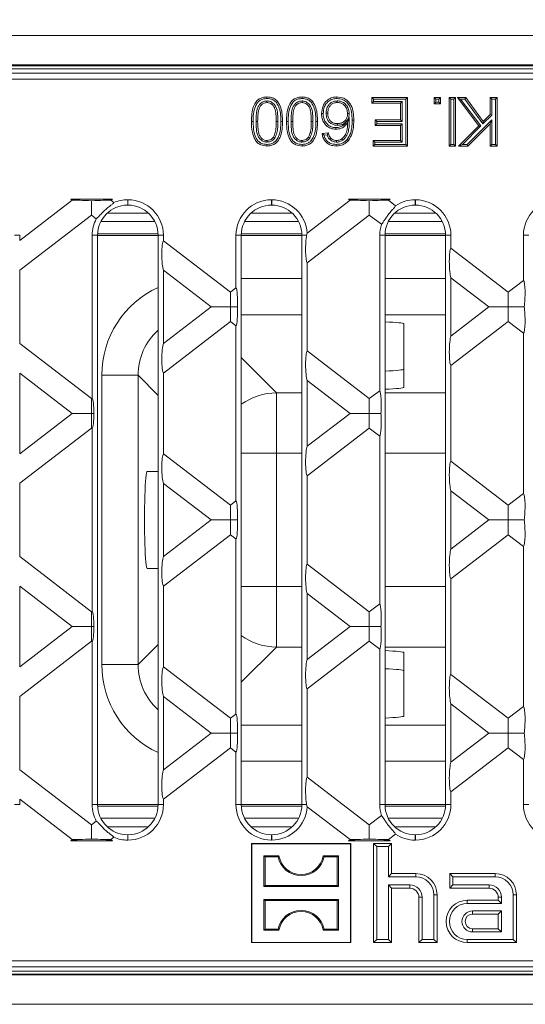
# Model space of a CAD drawing. Units: millimetres. Extents: x 7 to 413, y 7 to 290.
# Drawn here: x 287 to 303, y 79 to 111 of the extents above; entities that cross this region are included whole.
import ezdxf

# ---------------------------------------------------------------- set-up
doc = ezdxf.new("R2010")
doc.units = ezdxf.units.MM
doc.styles.add('SLDTEXTSTYLE0', font='TXT', dxfattribs={"width": 0.605})
doc.dimstyles.new('SLDDIMSTYLE0', dxfattribs={"dimtxt": 3.5, "dimasz": 3.302, "dimexe": 0, "dimexo": 0.0625, "dimgap": 0.875, "dimtad": 1, "dimdec": 0, "dimlfac": 5, "dimrnd": 1e-09, "dimzin": 12, "dimdsep": 46, "dimtxsty": 'SLDTEXTSTYLE0', "dimsah": 1, "dimcen": 0.09, "dimadec": 0, "dimazin": 0, "dimtfac": 1, "dimtdec": 0, "dimtofl": 0, "dimtmove": 0, "dimatfit": 3, "dimfxl": 0, "dimfrac": 2, "dimtolj": 1, "dimtzin": 12, "dimarcsym": 0})

# ---------------------------------------------------------------- blocks, each defined once
blk = doc.blocks.new('*D10')
at = {"color": 7, "linetype": 'Continuous', "lineweight": 0}
for p, q in [((271.3, 109.517), (271.3, 121.912)), ((370.9, 109.517), (370.9, 121.912)), ((271.3, 120.912), (370.9, 120.912))]:
    blk.add_line(p, q, dxfattribs=at)
for points in [[(271.3, 120.912), (274.602, 120.404), (274.602, 121.42)], [(370.9, 120.912), (367.598, 121.42), (367.598, 120.404)]]:
    blk.add_solid(points, dxfattribs=at)
at = {"color": 7, "linetype": 'Continuous', "lineweight": 0, "insert": (315.385, 125.424), "char_height": 3.5, "attachment_point": 1, "style": 'SLDTEXTSTYLE0'}
blk.add_mtext('"500"', dxfattribs=at)
blk = doc.blocks.new('*D11')
at = {"color": 7, "linetype": 'Continuous', "lineweight": 0}
for p, q in [((270.6, 106.452), (270.6, 127.912)), ((371.6, 106.452), (371.6, 127.912)), ((371.6, 126.912), (270.6, 126.912))]:
    blk.add_line(p, q, dxfattribs=at)
for points in [[(270.6, 126.912), (273.902, 126.404), (273.902, 127.42)], [(371.6, 126.912), (368.298, 127.42), (368.298, 126.404)]]:
    blk.add_solid(points, dxfattribs=at)
at = {"color": 7, "linetype": 'Continuous', "lineweight": 0, "insert": (317.09, 131.424), "char_height": 3.5, "attachment_point": 1, "style": 'SLDTEXTSTYLE0'}
blk.add_mtext('505', dxfattribs=at)

msp = doc.modelspace()

# ---------------------------------------------------------------- linework, layer by layer
at = {"color": 7, "linetype": 'Continuous', "lineweight": 15}
for p, q in [((271.3, 110.912), (370.9, 110.912)), ((271.595, 109.812), (370.605, 109.812)), ((285.5, 109.912), (356.7, 109.912)), ((294.783, 108.755), (294.783, 108.701)), ((295.94, 108.755), (295.94, 108.701)), ((298.304, 108.812), (298.251, 108.865)), ((298.251, 108.865), (299.42, 108.865)), ((298.251, 108.681), (298.251, 108.865)), ((298.304, 108.734), (298.251, 108.681)), ((299.194, 108.681), (298.251, 108.681)), ((298.304, 108.812), (299.366, 108.812)), ((298.304, 108.734), (298.304, 108.812)), ((299.248, 108.734), (298.304, 108.734)), ((299.248, 108.734), (299.194, 108.681)), ((299.194, 108.127), (299.194, 108.681)), ((299.248, 108.073), (299.248, 108.734)), ((299.366, 108.812), (299.42, 108.865)), ((299.366, 108.812), (299.366, 107.319)), ((299.42, 108.865), (299.42, 107.265)), ((300.36, 108.812), (300.307, 108.865)), ((300.307, 108.66), (300.307, 108.865)), ((300.307, 108.865), (300.512, 108.865)), ((300.36, 108.714), (300.307, 108.66)), ((300.512, 108.66), (300.307, 108.66)), ((300.36, 108.714), (300.36, 108.812)), ((300.36, 108.812), (300.458, 108.812)), ((300.458, 108.714), (300.36, 108.714)), ((300.458, 108.812), (300.512, 108.865)), ((300.458, 108.812), (300.458, 108.714)), ((300.458, 108.714), (300.512, 108.66)), ((300.512, 108.865), (300.512, 108.66)), ((300.855, 108.812), (300.802, 108.865)), ((300.802, 107.265), (300.802, 108.865)), ((300.802, 108.865), (301.007, 108.865)), ((300.855, 107.319), (300.855, 108.812)), ((300.855, 108.812), (300.953, 108.812)), ((300.953, 108.812), (301.007, 108.865)), ((300.953, 108.812), (300.953, 107.319)), ((301.007, 108.865), (301.007, 107.265)), ((301.179, 108.812), (301.071, 108.865)), ((301.071, 108.865), (301.349, 108.865)), ((301.78, 107.934), (301.071, 108.865)), ((301.851, 107.929), (301.179, 108.812)), ((301.179, 108.812), (301.321, 108.812)), ((301.321, 108.812), (301.349, 108.865)), ((301.321, 108.812), (301.917, 107.995)), ((301.349, 108.865), (301.923, 108.077)), ((302.212, 108.812), (302.158, 108.865)), ((302.158, 108.311), (302.158, 108.865)), ((302.158, 108.865), (302.384, 108.865)), ((302.212, 108.289), (302.212, 108.812)), ((302.212, 108.812), (302.33, 108.812)), ((302.33, 108.812), (302.384, 108.865)), ((302.33, 108.812), (302.33, 107.319)), ((302.384, 108.865), (302.384, 107.265)), ((296.736, 108.345), (296.789, 108.345)), ((301.923, 108.077), (302.158, 108.311)), ((302.212, 108.289), (302.158, 108.311)), ((298.407, 108.073), (298.353, 108.127)), ((298.353, 107.942), (298.353, 108.127)), ((298.353, 108.127), (299.194, 108.127)), ((298.407, 107.996), (298.353, 107.942)), ((298.407, 107.996), (298.407, 108.073)), ((298.407, 108.073), (299.248, 108.073)), ((299.248, 107.996), (298.407, 107.996)), ((299.248, 108.073), (299.194, 108.127)), ((299.248, 107.996), (299.194, 107.942)), ((299.248, 107.396), (299.248, 107.996)), ((302.212, 108.132), (301.399, 107.319)), ((302.158, 108.002), (301.421, 107.265)), ((301.917, 107.995), (302.212, 108.289)), ((301.917, 107.995), (301.923, 108.077)), ((302.212, 108.132), (302.158, 108.002)), ((302.158, 107.265), (302.158, 108.002)), ((302.212, 107.319), (302.212, 108.132)), ((296.605, 107.675), (296.81, 107.696)), ((299.194, 107.942), (298.353, 107.942)), ((299.194, 107.45), (299.194, 107.942)), ((301.112, 107.265), (301.78, 107.934)), ((301.241, 107.319), (301.851, 107.929)), ((301.851, 107.929), (301.78, 107.934)), ((295.942, 107.396), (295.942, 107.45)), ((296.667, 107.628), (296.77, 107.638)), ((296.844, 107.496), (296.884, 107.532)), ((297.08, 107.396), (297.08, 107.45)), ((298.345, 107.396), (298.292, 107.45)), ((298.292, 107.265), (298.292, 107.45)), ((298.292, 107.45), (299.194, 107.45)), ((298.345, 107.319), (298.345, 107.396)), ((298.345, 107.396), (299.248, 107.396)), ((299.248, 107.396), (299.194, 107.45)), ((298.345, 107.319), (298.292, 107.265)), ((299.42, 107.265), (298.292, 107.265)), ((299.366, 107.319), (298.345, 107.319)), ((299.366, 107.319), (299.42, 107.265)), ((300.855, 107.319), (300.802, 107.265)), ((301.007, 107.265), (300.802, 107.265)), ((300.953, 107.319), (300.855, 107.319)), ((300.953, 107.319), (301.007, 107.265)), ((301.241, 107.319), (301.112, 107.265)), ((301.421, 107.265), (301.112, 107.265)), ((301.399, 107.319), (301.241, 107.319)), ((301.399, 107.319), (301.421, 107.265)), ((302.212, 107.319), (302.158, 107.265)), ((302.384, 107.265), (302.158, 107.265)), ((302.33, 107.319), (302.212, 107.319)), ((302.33, 107.319), (302.384, 107.265)), ((286.616, 104.14), (288.353, 105.472)), ((288.3, 105.512), (289.677, 105.512)), ((288.353, 105.472), (288.3, 105.512)), ((288.61, 105.472), (288.353, 105.472)), ((288.989, 104.984), (288.989, 105.459)), ((289.368, 105.472), (289.625, 105.472)), ((289.677, 105.512), (289.625, 105.472)), ((289.625, 105.472), (289.725, 105.395)), ((290.191, 105.489), (290.183, 105.489)), ((294.939, 105.489), (294.931, 105.489)), ((296.109, 104.384), (297.527, 105.472)), ((297.475, 105.512), (298.852, 105.512)), ((297.527, 105.472), (297.475, 105.512)), ((297.785, 105.472), (297.527, 105.472)), ((298.163, 104.984), (298.163, 105.459)), ((298.542, 105.472), (298.8, 105.472)), ((298.852, 105.512), (298.8, 105.472)), ((298.8, 105.472), (299.032, 105.294)), ((299.686, 105.489), (299.678, 105.489)), ((290.191, 105.312), (290.183, 105.312)), ((294.939, 105.312), (294.931, 105.312)), ((299.686, 105.312), (299.678, 105.312)), ((288.989, 104.984), (286.616, 103.163)), ((289.146, 104.863), (288.989, 104.984)), ((298.163, 104.984), (296.111, 103.409)), ((298.563, 104.678), (298.163, 104.984)), ((286.616, 104.14), (286.616, 104.316)), ((289.011, 104.316), (289.011, 98.937)), ((289.187, 85.508), (289.187, 104.316)), ((291.187, 104.312), (289.187, 104.312)), ((291.187, 104.316), (291.187, 85.508)), ((291.363, 104.138), (291.363, 104.316)), ((291.363, 104.138), (293.576, 102.44)), ((293.758, 104.316), (293.758, 102.58)), ((293.935, 85.508), (293.935, 104.316)), ((295.935, 104.312), (293.935, 104.312)), ((295.935, 104.316), (295.935, 85.508)), ((296.109, 104.384), (296.092, 104.316)), ((298.506, 104.316), (298.506, 99.183)), ((298.682, 85.508), (298.682, 104.316)), ((300.682, 104.312), (298.682, 104.312)), ((300.682, 104.316), (300.682, 85.508)), ((300.859, 103.892), (300.859, 104.316)), ((303.253, 104.316), (303.253, 102.826)), ((300.859, 103.892), (302.751, 102.44)), ((286.616, 100.741), (286.616, 103.163)), ((291.363, 100.743), (291.363, 103.162)), ((292.94, 101.952), (291.363, 103.162)), ((296.111, 100.495), (296.111, 103.409)), ((300.859, 100.988), (300.859, 102.916)), ((302.115, 101.952), (300.859, 102.916)), ((302.751, 102.44), (303.253, 102.826)), ((293.576, 102.44), (293.758, 102.58)), ((293.576, 102.44), (293.576, 101.952)), ((302.751, 102.44), (302.751, 101.952)), ((291.363, 100.743), (292.94, 101.952)), ((293.576, 101.952), (292.94, 101.952)), ((293.576, 101.952), (293.807, 101.952)), ((293.576, 101.464), (293.576, 101.952)), ((300.859, 100.988), (302.115, 101.952)), ((302.751, 101.952), (302.115, 101.952)), ((302.751, 101.952), (303.278, 101.952)), ((302.751, 101.464), (302.751, 101.952)), ((293.576, 101.464), (291.363, 99.766)), ((293.758, 101.324), (293.576, 101.464)), ((293.758, 101.324), (293.758, 95.54)), ((299.3, 99.295), (299.3, 101.391)), ((302.751, 101.464), (300.859, 100.012)), ((303.253, 101.078), (302.751, 101.464)), ((303.253, 101.078), (303.253, 95.786)), ((286.616, 100.741), (288.989, 98.92)), ((296.111, 100.495), (298.163, 98.92)), ((300.859, 96.852), (300.859, 100.012)), ((286.616, 97.1), (286.616, 99.765)), ((288.353, 98.432), (286.616, 99.765)), ((291.363, 97.098), (291.363, 99.766)), ((296.111, 97.345), (296.111, 99.519)), ((297.527, 98.432), (296.111, 99.519)), ((288.989, 98.92), (289.011, 98.937)), ((288.989, 98.92), (288.989, 98.432)), ((298.163, 98.92), (298.506, 99.183)), ((298.163, 98.92), (298.163, 98.432)), ((286.616, 97.1), (288.353, 98.432)), ((288.989, 98.432), (288.353, 98.432)), ((288.989, 98.432), (289.063, 98.432)), ((288.989, 97.944), (288.989, 98.432)), ((296.111, 97.345), (297.527, 98.432)), ((298.163, 98.432), (297.527, 98.432)), ((298.163, 98.432), (298.546, 98.432)), ((298.163, 97.944), (298.163, 98.432)), ((288.989, 97.944), (286.616, 96.123)), ((289.011, 97.927), (288.989, 97.944)), ((289.011, 91.897), (289.011, 97.927)), ((298.163, 97.944), (296.111, 96.369)), ((298.506, 97.681), (298.163, 97.944)), ((298.506, 92.143), (298.506, 97.681)), ((291.363, 97.098), (293.576, 95.4)), ((300.859, 96.852), (302.751, 95.4)), ((291.187, 96.512), (290.822, 96.512)), ((296.111, 96.369), (296.111, 93.455)), ((286.616, 96.123), (286.616, 93.701)), ((291.363, 96.122), (291.363, 93.703)), ((292.94, 94.912), (291.363, 96.122)), ((300.859, 95.876), (300.859, 93.948)), ((302.115, 94.912), (300.859, 95.876)), ((302.751, 95.4), (303.253, 95.786)), ((293.576, 95.4), (293.758, 95.54)), ((293.576, 95.4), (293.576, 94.912)), ((302.751, 95.4), (302.751, 94.912)), ((292.94, 94.912), (291.363, 93.703)), ((293.576, 94.912), (292.94, 94.912)), ((293.807, 94.912), (293.576, 94.912)), ((293.576, 94.424), (293.576, 94.912)), ((302.115, 94.912), (300.859, 93.948)), ((302.751, 94.912), (302.115, 94.912)), ((303.278, 94.912), (302.751, 94.912)), ((302.751, 94.424), (302.751, 94.912)), ((291.363, 92.726), (293.576, 94.424)), ((293.576, 94.424), (293.758, 94.284)), ((300.859, 92.972), (302.751, 94.424)), ((302.751, 94.424), (303.253, 94.038)), ((293.758, 88.5), (293.758, 94.284)), ((303.253, 88.746), (303.253, 94.038)), ((288.989, 91.88), (286.616, 93.701)), ((298.163, 91.88), (296.111, 93.455)), ((290.822, 93.312), (291.187, 93.312)), ((286.616, 92.725), (286.616, 90.06)), ((286.616, 92.725), (288.353, 91.392)), ((291.363, 92.726), (291.363, 90.058)), ((300.859, 92.972), (300.859, 89.812)), ((296.111, 92.479), (296.111, 90.305)), ((296.111, 92.479), (297.527, 91.392)), ((298.506, 92.143), (298.163, 91.88)), ((289.011, 91.897), (288.989, 91.88)), ((288.989, 91.88), (288.989, 91.392)), ((298.163, 91.88), (298.163, 91.392)), ((288.353, 91.392), (286.616, 90.06)), ((288.989, 91.392), (288.353, 91.392)), ((288.989, 91.392), (289.063, 91.392)), ((288.989, 90.904), (288.989, 91.392)), ((297.527, 91.392), (296.111, 90.305)), ((298.163, 91.392), (297.527, 91.392)), ((298.163, 91.392), (298.546, 91.392)), ((298.163, 90.904), (298.163, 91.392)), ((286.616, 89.083), (288.989, 90.904)), ((288.989, 90.904), (289.011, 90.887)), ((289.011, 85.508), (289.011, 90.887)), ((296.111, 89.329), (298.163, 90.904)), ((298.163, 90.904), (298.506, 90.641)), ((298.506, 85.508), (298.506, 90.641)), ((299.3, 90.53), (299.3, 88.434)), ((293.576, 88.36), (291.363, 90.058)), ((302.751, 88.36), (300.859, 89.812)), ((296.111, 89.329), (296.111, 86.415)), ((286.616, 89.083), (286.616, 86.661)), ((291.363, 89.082), (291.363, 86.663)), ((291.363, 89.082), (292.94, 87.872)), ((300.859, 88.836), (300.859, 86.908)), ((300.859, 88.836), (302.115, 87.872)), ((293.758, 88.5), (293.576, 88.36)), ((303.253, 88.746), (302.751, 88.36)), ((293.576, 88.36), (293.576, 87.872)), ((302.751, 88.36), (302.751, 87.872)), ((292.94, 87.872), (291.363, 86.663)), ((293.576, 87.872), (292.94, 87.872)), ((293.576, 87.872), (293.807, 87.872)), ((293.576, 87.384), (293.576, 87.872)), ((302.115, 87.872), (300.859, 86.908)), ((302.751, 87.872), (302.115, 87.872)), ((302.751, 87.872), (303.278, 87.872)), ((302.751, 87.384), (302.751, 87.872)), ((291.363, 85.686), (293.576, 87.384)), ((293.576, 87.384), (293.758, 87.244)), ((293.758, 85.508), (293.758, 87.244)), ((300.859, 85.932), (302.751, 87.384)), ((302.751, 87.384), (303.253, 86.998)), ((303.253, 85.508), (303.253, 86.998)), ((288.989, 84.84), (286.616, 86.661)), ((298.163, 84.84), (296.111, 86.415)), ((300.859, 85.932), (300.859, 85.508)), ((286.616, 85.685), (286.616, 85.508)), ((286.616, 85.685), (288.353, 84.352)), ((291.363, 85.686), (291.363, 85.508)), ((291.187, 85.512), (289.187, 85.512)), ((295.935, 85.512), (293.935, 85.512)), ((296.109, 85.441), (296.092, 85.508)), ((296.109, 85.441), (297.527, 84.352)), ((300.682, 85.512), (298.682, 85.512)), ((289.146, 84.961), (288.989, 84.84)), ((298.563, 85.147), (298.163, 84.84)), ((288.989, 84.84), (288.989, 84.365)), ((298.163, 84.84), (298.163, 84.365)), ((288.353, 84.352), (288.3, 84.312)), ((288.3, 84.312), (289.677, 84.312)), ((288.61, 84.352), (288.353, 84.352)), ((289.368, 84.352), (289.625, 84.352)), ((289.625, 84.352), (289.725, 84.429)), ((289.677, 84.312), (289.625, 84.352)), ((290.191, 84.512), (290.183, 84.512)), ((290.191, 84.336), (290.183, 84.336)), ((294.939, 84.512), (294.931, 84.512)), ((294.939, 84.336), (294.931, 84.336)), ((297.527, 84.352), (297.475, 84.312)), ((297.475, 84.312), (298.852, 84.312)), ((297.785, 84.352), (297.527, 84.352)), ((298.542, 84.352), (298.8, 84.352)), ((298.8, 84.352), (299.032, 84.53)), ((298.852, 84.312), (298.8, 84.352)), ((299.686, 84.512), (299.678, 84.512)), ((299.686, 84.336), (299.678, 84.336)), ((294.281, 84.218), (294.27, 84.229)), ((297.55, 84.229), (294.27, 84.229)), ((294.27, 84.229), (294.27, 80.949)), ((297.54, 84.218), (294.281, 84.218)), ((294.281, 84.218), (294.281, 80.959)), ((297.54, 84.218), (297.55, 84.229)), ((297.54, 80.959), (297.54, 84.218)), ((297.55, 80.949), (297.55, 84.229)), ((298.407, 84.122), (298.3, 84.229)), ((298.3, 84.229), (298.3, 80.949)), ((298.9, 84.229), (298.3, 84.229)), ((298.407, 84.122), (298.407, 81.056)), ((298.793, 84.122), (298.407, 84.122)), ((298.793, 84.122), (298.9, 84.229)), ((298.793, 83.122), (298.793, 84.122)), ((298.9, 83.229), (298.9, 84.229)), ((294.718, 83.781), (294.68, 83.819)), ((295.18, 83.819), (294.68, 83.819)), ((294.68, 83.819), (294.68, 82.799)), ((295.149, 83.781), (294.718, 83.781)), ((294.718, 83.781), (294.718, 82.837)), ((295.149, 83.781), (295.18, 83.819)), ((296.672, 83.781), (296.64, 83.819)), ((297.14, 83.819), (296.64, 83.819)), ((297.102, 83.781), (296.672, 83.781)), ((297.102, 83.781), (297.14, 83.819)), ((297.102, 82.837), (297.102, 83.781)), ((297.14, 82.799), (297.14, 83.819)), ((298.793, 83.122), (298.9, 83.229)), ((299.7, 83.122), (298.793, 83.122)), ((299.7, 83.229), (298.9, 83.229)), ((300.927, 83.122), (300.82, 83.229)), ((302.32, 83.229), (300.82, 83.229)), ((300.82, 83.229), (300.82, 82.749)), ((300.927, 83.122), (300.927, 82.856)), ((302.32, 83.122), (300.927, 83.122)), ((294.718, 82.837), (294.68, 82.799)), ((294.68, 82.799), (297.14, 82.799)), ((294.718, 82.837), (297.102, 82.837)), ((297.102, 82.837), (297.14, 82.799)), ((298.793, 82.856), (299.5, 82.856)), ((298.793, 81.056), (298.793, 82.856)), ((298.793, 82.856), (298.9, 82.749)), ((298.9, 80.949), (298.9, 82.749)), ((298.9, 82.749), (299.5, 82.749)), ((300.927, 82.856), (300.82, 82.749)), ((300.82, 82.749), (302.12, 82.749)), ((300.927, 82.856), (302.12, 82.856)), ((294.718, 82.341), (294.68, 82.379)), ((297.14, 82.379), (294.68, 82.379)), ((294.68, 82.379), (294.68, 81.359)), ((297.102, 82.341), (294.718, 82.341)), ((294.718, 82.341), (294.718, 81.397)), ((297.102, 82.341), (297.14, 82.379)), ((297.102, 81.397), (297.102, 82.341)), ((297.14, 81.359), (297.14, 82.379)), ((299.8, 82.449), (299.8, 80.949)), ((299.907, 82.449), (299.907, 81.056)), ((300.293, 81.056), (300.293, 82.529)), ((300.4, 80.949), (300.4, 82.529)), ((302.42, 82.349), (301.4, 82.349)), ((302.42, 82.449), (302.42, 82.349)), ((302.527, 82.242), (302.42, 82.349)), ((302.527, 82.449), (302.527, 82.242)), ((302.913, 81.056), (302.913, 82.529)), ((303.02, 80.949), (303.02, 82.529)), ((302.527, 82.242), (301.4, 82.242)), ((302.527, 81.996), (301.57, 81.996)), ((302.527, 81.996), (302.42, 81.889)), ((302.527, 81.302), (302.527, 81.996)), ((302.42, 81.889), (301.57, 81.889)), ((302.42, 81.409), (302.42, 81.889)), ((294.718, 81.397), (294.68, 81.359)), ((294.68, 81.359), (295.18, 81.359)), ((294.718, 81.397), (295.149, 81.397)), ((295.149, 81.397), (295.18, 81.359)), ((296.672, 81.397), (296.64, 81.359)), ((296.64, 81.359), (297.14, 81.359)), ((296.672, 81.397), (297.102, 81.397)), ((297.102, 81.397), (297.14, 81.359)), ((301.57, 81.409), (302.42, 81.409)), ((302.527, 81.302), (302.42, 81.409)), ((298.407, 81.056), (298.3, 80.949)), ((298.407, 81.056), (298.793, 81.056)), ((298.793, 81.056), (298.9, 80.949)), ((299.907, 81.056), (299.8, 80.949)), ((299.907, 81.056), (300.293, 81.056)), ((300.293, 81.056), (300.4, 80.949)), ((301.4, 81.056), (302.913, 81.056)), ((301.57, 81.302), (302.527, 81.302)), ((302.913, 81.056), (303.02, 80.949)), ((294.281, 80.959), (294.27, 80.949)), ((294.27, 80.949), (297.55, 80.949)), ((294.281, 80.959), (297.54, 80.959)), ((297.54, 80.959), (297.55, 80.949)), ((298.3, 80.949), (298.9, 80.949)), ((299.8, 80.949), (300.4, 80.949)), ((301.4, 80.949), (303.02, 80.949)), ((271.595, 80.012), (370.605, 80.012)), ((285.5, 79.912), (356.7, 79.912)), ((271.3, 78.912), (370.9, 78.912))]:
    msp.add_line(p, q, dxfattribs=at)
at = {"color": 7, "linetype": 'Continuous', "lineweight": 0}
for p, q in [((271.3, 109.943), (370.9, 109.943)), ((355.964, 109.675), (286.237, 109.675)), ((286.237, 109.476), (355.964, 109.476)), ((290.183, 105.489), (290.183, 105.312)), ((290.191, 105.489), (290.191, 105.312)), ((294.931, 105.489), (294.931, 105.312)), ((294.939, 105.489), (294.939, 105.312)), ((299.678, 105.489), (299.678, 105.312)), ((299.686, 105.489), (299.686, 105.312)), ((289.294, 104.766), (291.08, 104.766)), ((289.512, 105.052), (290.862, 105.052)), ((294.042, 104.766), (295.827, 104.766)), ((294.26, 105.052), (295.61, 105.052)), ((298.79, 104.766), (300.575, 104.766)), ((299.007, 105.052), (300.357, 105.052)), ((286.616, 104.316), (286.439, 104.316)), ((289.011, 104.316), (289.187, 104.316)), ((291.186, 104.366), (289.188, 104.366)), ((291.363, 104.316), (291.187, 104.316)), ((293.758, 104.316), (293.935, 104.316)), ((295.933, 104.366), (293.936, 104.366)), ((296.092, 104.316), (295.935, 104.316)), ((298.506, 104.316), (298.682, 104.316)), ((300.681, 104.366), (298.683, 104.366)), ((300.859, 104.316), (300.682, 104.316)), ((303.253, 104.316), (303.43, 104.316)), ((293.935, 102.886), (295.935, 102.886)), ((298.682, 102.886), (300.682, 102.886)), ((295.935, 101.688), (293.935, 101.688)), ((300.682, 101.688), (298.682, 101.688)), ((293.935, 100.275), (295.099, 99.111)), ((289.327, 90.134), (289.327, 99.69)), ((289.327, 99.69), (290.525, 99.69)), ((290.525, 99.69), (290.525, 90.134)), ((291.187, 99.028), (290.525, 99.69)), ((295.099, 99.111), (295.935, 99.111)), ((295.099, 99.111), (295.099, 97.114)), ((298.682, 99.111), (300.682, 99.111)), ((295.099, 97.114), (293.935, 97.114)), ((295.935, 97.114), (295.099, 97.114)), ((295.099, 97.114), (295.099, 92.711)), ((300.682, 97.114), (298.682, 97.114)), ((295.099, 92.711), (293.935, 92.711)), ((295.099, 92.711), (295.935, 92.711)), ((295.099, 92.711), (295.099, 90.714)), ((298.682, 92.711), (300.682, 92.711)), ((290.525, 90.134), (291.187, 90.796)), ((295.099, 90.714), (293.935, 89.549)), ((295.935, 90.714), (295.099, 90.714)), ((300.682, 90.714), (298.682, 90.714)), ((289.327, 90.134), (290.525, 90.134)), ((293.935, 88.137), (295.935, 88.137)), ((298.682, 88.137), (300.682, 88.137)), ((295.935, 86.939), (293.935, 86.939)), ((300.682, 86.939), (298.682, 86.939)), ((286.616, 85.508), (286.439, 85.508)), ((289.011, 85.508), (289.187, 85.508)), ((289.188, 85.459), (291.186, 85.459)), ((291.363, 85.508), (291.187, 85.508)), ((293.758, 85.508), (293.935, 85.508)), ((293.936, 85.459), (295.933, 85.459)), ((296.092, 85.508), (295.935, 85.508)), ((298.506, 85.508), (298.682, 85.508)), ((298.683, 85.459), (300.681, 85.459)), ((300.859, 85.508), (300.682, 85.508)), ((303.253, 85.508), (303.43, 85.508)), ((291.08, 85.059), (289.294, 85.059)), ((295.827, 85.059), (294.042, 85.059)), ((300.575, 85.059), (298.79, 85.059)), ((290.862, 84.772), (289.512, 84.772)), ((295.61, 84.772), (294.26, 84.772)), ((300.357, 84.772), (299.007, 84.772)), ((290.183, 84.336), (290.183, 84.512)), ((290.191, 84.336), (290.191, 84.512)), ((294.931, 84.336), (294.931, 84.512)), ((294.939, 84.336), (294.939, 84.512)), ((299.678, 84.336), (299.678, 84.512)), ((299.686, 84.336), (299.686, 84.512)), ((299.7, 83.122), (299.7, 83.229)), ((302.32, 83.122), (302.32, 83.229)), ((299.5, 82.856), (299.5, 82.749)), ((302.12, 82.856), (302.12, 82.749)), ((299.907, 82.449), (299.8, 82.449)), ((300.293, 82.529), (300.4, 82.529)), ((301.4, 82.242), (301.4, 82.349)), ((302.527, 82.449), (302.42, 82.449)), ((302.913, 82.529), (303.02, 82.529)), ((301.57, 81.996), (301.57, 81.889)), ((301.57, 81.302), (301.57, 81.409)), ((301.4, 81.056), (301.4, 80.949)), ((286.237, 80.349), (355.964, 80.349)), ((355.964, 80.149), (286.237, 80.149)), ((271.3, 79.882), (370.9, 79.882))]:
    msp.add_line(p, q, dxfattribs=at)
at = {"color": 7, "linetype": 'Continuous', "lineweight": 15, "flags": 128}
for points in [[(294.783, 108.832), (294.783, 108.848), (294.783, 108.864), (294.783, 108.886)], [(295.098, 108.698), (295.119, 108.715), (295.14, 108.732)], [(295.94, 108.832), (295.94, 108.848), (295.94, 108.864), (295.94, 108.886)], [(296.255, 108.698), (296.276, 108.715), (296.297, 108.732)], [(297.089, 108.832), (297.09, 108.848), (297.09, 108.864), (297.09, 108.886)], [(297.106, 108.755), (297.106, 108.739), (297.106, 108.723), (297.105, 108.701)], [(296.638, 108.338), (296.622, 108.338), (296.605, 108.338), (296.584, 108.338)], [(297.499, 108.334), (297.483, 108.334), (297.467, 108.334), (297.446, 108.334)], [(294.324, 108.076), (294.308, 108.076), (294.292, 108.076), (294.27, 108.076)], [(294.422, 108.075), (294.448, 108.075), (294.475, 108.075)], [(295.144, 108.075), (295.117, 108.075), (295.091, 108.075)], [(295.242, 108.076), (295.258, 108.076), (295.274, 108.076), (295.296, 108.076)], [(295.481, 108.076), (295.465, 108.076), (295.449, 108.076), (295.427, 108.076)], [(295.579, 108.075), (295.605, 108.075), (295.632, 108.075)], [(296.301, 108.075), (296.274, 108.075), (296.248, 108.075)], [(296.399, 108.076), (296.415, 108.076), (296.431, 108.076), (296.453, 108.076)], [(297.114, 107.95), (297.114, 107.966), (297.114, 107.982), (297.113, 108.004)], [(297.502, 108.202), (297.474, 108.116), (297.446, 108.03)], [(297.597, 108.116), (297.613, 108.116), (297.629, 108.116), (297.651, 108.116)], [(297.057, 107.873), (297.057, 107.857), (297.057, 107.841), (297.057, 107.819)], [(294.785, 107.396), (294.785, 107.423), (294.785, 107.45)], [(295.042, 107.529), (295.02, 107.544), (294.998, 107.559)], [(296.199, 107.529), (296.177, 107.544), (296.155, 107.559)], [(297.285, 107.453), (297.27, 107.475), (297.255, 107.497)], [(297.435, 107.482), (297.448, 107.471), (297.46, 107.461), (297.476, 107.447)], [(294.783, 107.319), (294.783, 107.303), (294.783, 107.287), (294.783, 107.265)], [(295.94, 107.319), (295.94, 107.303), (295.94, 107.287), (295.94, 107.265)], [(297.066, 107.319), (297.066, 107.303), (297.066, 107.287), (297.066, 107.265)]]:
    msp.add_lwpolyline(points, dxfattribs=at)
at = {"color": 7, "linetype": 'Continuous', "lineweight": 15}
for centre, radius, start, end in [((290.183, 104.316), 1.172, 90, 112.9941), ((290.191, 104.316), 1.172, 0, 90), ((294.931, 104.316), 1.172, 90, 180), ((294.939, 104.316), 1.172, 3.3122, 90), ((299.678, 104.316), 1.172, 90, 123.4684), ((299.686, 104.316), 1.172, 0, 90), ((304.426, 104.316), 1.172, 90, 180), ((290.183, 104.316), 0.996, 90, 180), ((290.191, 104.316), 0.996, 0, 90), ((294.931, 104.316), 0.996, 90, 180), ((294.939, 104.316), 0.996, 0, 90), ((299.678, 104.316), 0.996, 90, 180), ((299.686, 104.316), 0.996, 0, 90), ((290.183, 104.316), 1.172, 152.1844, 180), ((299.678, 104.316), 1.172, 162.051, 180), ((290.183, 85.508), 1.172, 180, 207.8156), ((290.183, 85.508), 0.996, 180, 270), ((290.191, 85.508), 1.172, 270, 0), ((290.191, 85.508), 0.996, 270, 0), ((294.931, 85.508), 1.172, 180, 270), ((294.931, 85.508), 0.996, 180, 270), ((294.939, 85.508), 0.996, 270, 0), ((294.939, 85.508), 1.172, 270, 356.6878), ((299.678, 85.508), 1.172, 180, 197.949), ((299.678, 85.508), 0.996, 180, 270), ((299.686, 85.508), 1.172, 270, 0), ((299.686, 85.508), 0.996, 270, 0), ((304.426, 85.508), 1.172, 180, 270), ((290.183, 85.508), 1.172, 247.0059, 270), ((299.678, 85.508), 1.172, 236.5316, 270), ((295.91, 83.94), 0.778, 191.8012, 348.1988), ((295.91, 83.94), 0.74, 189.43, 350.57), ((299.7, 82.529), 0.7, 360, 90), ((299.7, 82.529), 0.593, 360, 90), ((302.32, 82.529), 0.7, 360, 90), ((302.32, 82.529), 0.593, 360, 90), ((299.5, 82.449), 0.407, 360, 90), ((299.5, 82.449), 0.3, 360, 90), ((302.12, 82.449), 0.407, 360, 90), ((302.12, 82.449), 0.3, 360, 90), ((301.4, 81.649), 0.7, 90, 270), ((295.91, 81.238), 0.778, 11.8012, 168.1988), ((295.91, 81.238), 0.74, 9.43, 170.57), ((301.4, 81.649), 0.593, 90, 270), ((301.57, 81.649), 0.347, 90, 270), ((301.57, 81.649), 0.24, 90, 270)]:
    msp.add_arc(centre, radius, start, end, dxfattribs=at)
at = {"color": 7, "linetype": 'Continuous', "lineweight": 0}
for centre, start, end in [((295.105, 97.109), 90.173, 125.7688), ((295.105, 92.716), 234.2312, 269.827)]:
    msp.add_arc(centre, 2.002, start, end, dxfattribs=at)
at = {"color": 7, "linetype": 'Continuous', "lineweight": 15}
for centre, major_axis, ratio, start_param, end_param in [((288.914, 105.53), (0.663, -0.01), 0.105258, 3.534828, 4.238559), ((289.064, 105.53), (0.663, 0.01), 0.105258, 3.957449, 4.597373), ((288.914, 105.53), (0.663, -0.01), 0.105258, 4.827405, 5.467329), ((289.064, 105.53), (0.663, 0.01), 0.105258, 5.186219, 5.88995), ((298.088, 105.53), (0.663, -0.01), 0.105258, 3.534828, 4.238559), ((298.239, 105.53), (0.663, 0.01), 0.105258, 3.957449, 4.597373), ((298.088, 105.53), (0.663, -0.01), 0.105258, 4.827405, 5.467329), ((298.239, 105.53), (0.663, 0.01), 0.105258, 5.186219, 5.88995), ((291.381, 103.637), (-0.008, 0.507), 0.138265, 0.143656, 2.779888), ((296.129, 103.911), (0.008, 0.507), 0.138265, 0.64643, 2.997937), ((300.876, 103.391), (-0.008, 0.507), 0.138265, 0.143656, 2.779888), ((303.236, 102.324), (0.008, 0.507), 0.138265, 3.890306, 6.139529), ((293.741, 102.079), (0.008, 0.507), 0.138265, 4.462819, 6.139529), ((293.741, 101.826), (-0.008, 0.507), 0.138265, 3.285249, 4.961959), ((303.236, 101.58), (-0.008, 0.507), 0.138265, 3.285249, 5.534472), ((297.7, 101.391), (1.6, 0), 0.052408, 0, 0.909995), ((300.876, 100.514), (0.008, 0.507), 0.138265, 0.361704, 2.997937), ((291.381, 100.268), (0.008, 0.507), 0.138265, 0.361704, 2.997937), ((296.129, 99.994), (-0.008, 0.507), 0.138265, 0.143656, 2.779888), ((297.7, 99.895), (1.6, 0), 0.052408, 5.373191, 6.283185), ((297.7, 99.295), (1.6, 0), 0.052408, 5.373191, 6.283185), ((288.993, 98.436), (0.008, 0.507), 0.138265, 4.707954, 6.139529), ((298.488, 98.681), (0.008, 0.507), 0.138265, 4.200669, 6.139529), ((288.993, 98.429), (-0.008, 0.507), 0.138265, 3.285249, 4.716824), ((298.488, 98.183), (-0.008, 0.507), 0.138265, 3.285249, 5.224109), ((296.129, 96.871), (0.008, 0.507), 0.138265, 0.361704, 2.997937), ((291.381, 96.597), (-0.008, 0.507), 0.138265, 0.143656, 2.779888), ((300.876, 96.351), (-0.008, 0.507), 0.138265, 0.143656, 2.779888), ((290.822, 94.912), (0, 1.6), 0.052408, 0, 3.141593), ((303.236, 95.284), (0.008, 0.507), 0.138265, 3.890306, 6.139529), ((293.741, 95.039), (0.008, 0.507), 0.138265, 4.462819, 6.139529), ((293.741, 94.786), (-0.008, 0.507), 0.138265, 3.285249, 4.961959), ((303.236, 94.54), (-0.008, 0.507), 0.138265, 3.285249, 5.534472), ((291.381, 93.228), (0.008, 0.507), 0.138265, 0.361704, 2.997937), ((300.876, 93.474), (0.008, 0.507), 0.138265, 0.361704, 2.997937), ((296.129, 92.954), (-0.008, 0.507), 0.138265, 0.143656, 2.779888), ((298.488, 91.641), (0.008, 0.507), 0.138265, 4.200669, 6.139529), ((288.993, 91.396), (0.008, 0.507), 0.138265, 4.707954, 6.139529), ((288.993, 91.389), (-0.008, 0.507), 0.138265, 3.285249, 4.716824), ((298.488, 91.143), (-0.008, 0.507), 0.138265, 3.285249, 5.224109), ((297.7, 90.53), (1.6, 0), 0.052408, 0, 0.909995), ((296.129, 89.831), (0.008, 0.507), 0.138265, 0.361704, 2.997937), ((291.381, 89.557), (-0.008, 0.507), 0.138265, 0.143656, 2.779888), ((297.7, 89.93), (1.6, 0), 0.052408, 0, 0.909995), ((300.876, 89.311), (-0.008, 0.507), 0.138265, 0.143656, 2.779888), ((293.741, 87.999), (0.008, 0.507), 0.138265, 4.462819, 6.139529), ((303.236, 88.244), (0.008, 0.507), 0.138265, 3.890306, 6.139529), ((297.7, 88.434), (1.6, 0), 0.052408, 5.373191, 6.283185), ((293.741, 87.746), (-0.008, 0.507), 0.138265, 3.285249, 4.961959), ((303.236, 87.5), (-0.008, 0.507), 0.138265, 3.285249, 5.534472), ((300.876, 86.434), (0.008, 0.507), 0.138265, 0.361704, 2.997937), ((291.381, 86.188), (0.008, 0.507), 0.138265, 0.361704, 2.997937), ((296.129, 85.914), (-0.008, 0.507), 0.138265, 0.143656, 2.495162), ((288.914, 84.295), (0.663, 0.01), 0.105258, 2.044626, 2.748357), ((289.064, 84.295), (0.663, -0.01), 0.105258, 1.685813, 2.325736), ((288.914, 84.295), (0.663, 0.01), 0.105258, 0.815856, 1.45578), ((289.064, 84.295), (0.663, -0.01), 0.105258, 0.393235, 1.096967), ((298.088, 84.295), (0.663, 0.01), 0.105258, 2.044626, 2.748357), ((298.239, 84.295), (0.663, -0.01), 0.105258, 1.685813, 2.325736), ((298.088, 84.295), (0.663, 0.01), 0.105258, 0.815856, 1.45578), ((298.239, 84.295), (0.663, -0.01), 0.105258, 0.393235, 1.096967)]:
    msp.add_ellipse(centre, major_axis=major_axis, ratio=ratio, start_param=start_param, end_param=end_param, dxfattribs=at)
at = {"color": 7, "linetype": 'Continuous', "lineweight": 0}
for centre, major_axis, ratio, start_param, end_param in [((292.531, 99.682), (-2.269, 2.269), 0.997265, 5.929197, 7.067214), ((292.531, 99.682), (1.423, -1.423), 0.994006, 3.087305, 3.925621), ((292.531, 90.143), (-2.269, -2.269), 0.997265, 5.499157, 6.637174), ((292.531, 90.143), (1.423, 1.423), 0.994006, 2.357564, 3.195881)]:
    msp.add_ellipse(centre, major_axis=major_axis, ratio=ratio, start_param=start_param, end_param=end_param, dxfattribs=at)
at = {"color": 7, "linetype": 'Continuous', "lineweight": 15}
for points, knots in [([(294.27, 108.076), (294.272, 108.16), (294.276, 108.328), (294.324, 108.553), (294.412, 108.723), (294.523, 108.825), (294.649, 108.878), (294.738, 108.883), (294.783, 108.886)], [0, 0, 0, 0, 0.2332699, 0.4647685, 0.6308916, 0.7536784, 0.8766287, 1, 1, 1, 1]), ([(294.324, 108.076), (294.326, 108.161), (294.33, 108.329), (294.378, 108.545), (294.462, 108.698), (294.559, 108.783), (294.668, 108.826), (294.744, 108.83), (294.783, 108.832)], [0, 0, 0, 0, 0.25357, 0.504782, 0.657028, 0.771213, 0.885434, 1, 1, 1, 1]), ([(294.783, 108.755), (294.746, 108.751), (294.672, 108.744), (294.577, 108.682), (294.501, 108.595), (294.449, 108.458), (294.425, 108.281), (294.423, 108.144), (294.422, 108.075)], [0, 0, 0, 0, 0.126352, 0.257197, 0.381188, 0.52533, 0.760105, 1, 1, 1, 1]), ([(294.783, 108.701), (294.752, 108.698), (294.69, 108.692), (294.612, 108.64), (294.547, 108.567), (294.501, 108.442), (294.479, 108.275), (294.476, 108.143), (294.475, 108.075)], [0, 0, 0, 0, 0.118416, 0.237496, 0.351838, 0.488441, 0.741346, 1, 1, 1, 1]), ([(294.783, 108.886), (294.818, 108.884), (294.904, 108.88), (295.035, 108.835), (295.106, 108.765), (295.14, 108.732)], [0, 0, 0, 0, 0.264228, 0.644286, 1, 1, 1, 1]), ([(294.783, 108.832), (294.814, 108.831), (294.89, 108.827), (295.006, 108.789), (295.068, 108.727), (295.098, 108.698)], [0, 0, 0, 0, 0.263736, 0.649338, 1, 1, 1, 1]), ([(295.144, 108.075), (295.142, 108.157), (295.138, 108.321), (295.107, 108.526), (295.015, 108.658), (294.929, 108.725), (294.846, 108.752), (294.798, 108.754), (294.783, 108.755)], [0, 0, 0, 0, 0.285306, 0.572693, 0.703311, 0.833536, 0.946773, 1, 1, 1, 1]), ([(295.091, 108.075), (295.089, 108.157), (295.085, 108.305), (295.057, 108.488), (294.991, 108.605), (294.92, 108.667), (294.846, 108.698), (294.801, 108.7), (294.783, 108.701)], [0, 0, 0, 0, 0.316025, 0.572293, 0.700147, 0.827626, 0.92965, 1, 1, 1, 1]), ([(295.098, 108.698), (295.132, 108.637), (295.202, 108.512), (295.236, 108.295), (295.24, 108.15), (295.242, 108.076)], [0, 0, 0, 0, 0.3237365, 0.6575654, 1, 1, 1, 1]), ([(295.14, 108.732), (295.178, 108.665), (295.252, 108.533), (295.289, 108.305), (295.294, 108.153), (295.296, 108.076)], [0, 0, 0, 0, 0.332661, 0.662018, 1, 1, 1, 1]), ([(295.427, 108.076), (295.429, 108.16), (295.433, 108.328), (295.481, 108.553), (295.569, 108.723), (295.68, 108.825), (295.806, 108.878), (295.895, 108.883), (295.94, 108.886)], [0, 0, 0, 0, 0.23327, 0.464768, 0.630892, 0.753679, 0.876629, 1, 1, 1, 1]), ([(295.481, 108.076), (295.483, 108.161), (295.487, 108.329), (295.534, 108.545), (295.619, 108.698), (295.716, 108.783), (295.825, 108.826), (295.901, 108.83), (295.94, 108.832)], [0, 0, 0, 0, 0.25357, 0.504782, 0.657028, 0.771213, 0.885434, 1, 1, 1, 1]), ([(295.94, 108.755), (295.903, 108.751), (295.829, 108.744), (295.734, 108.682), (295.658, 108.595), (295.606, 108.458), (295.582, 108.281), (295.58, 108.144), (295.579, 108.075)], [0, 0, 0, 0, 0.126352, 0.257197, 0.381188, 0.52533, 0.760105, 1, 1, 1, 1]), ([(295.94, 108.701), (295.909, 108.698), (295.847, 108.692), (295.769, 108.64), (295.704, 108.567), (295.658, 108.442), (295.636, 108.275), (295.633, 108.143), (295.632, 108.075)], [0, 0, 0, 0, 0.118416, 0.237496, 0.351838, 0.488441, 0.741346, 1, 1, 1, 1]), ([(295.94, 108.886), (295.975, 108.884), (296.061, 108.88), (296.192, 108.835), (296.263, 108.765), (296.297, 108.732)], [0, 0, 0, 0, 0.264229, 0.644287, 1, 1, 1, 1]), ([(295.94, 108.832), (295.971, 108.831), (296.047, 108.827), (296.163, 108.789), (296.225, 108.727), (296.255, 108.698)], [0, 0, 0, 0, 0.263735, 0.649339, 1, 1, 1, 1]), ([(296.301, 108.075), (296.299, 108.157), (296.295, 108.321), (296.263, 108.526), (296.172, 108.658), (296.086, 108.725), (296.003, 108.752), (295.955, 108.754), (295.94, 108.755)], [0, 0, 0, 0, 0.285306, 0.572694, 0.703312, 0.833536, 0.946773, 1, 1, 1, 1]), ([(296.248, 108.075), (296.246, 108.157), (296.242, 108.305), (296.214, 108.488), (296.148, 108.605), (296.076, 108.667), (296.003, 108.698), (295.958, 108.7), (295.94, 108.701)], [0, 0, 0, 0, 0.316026, 0.572293, 0.700147, 0.827626, 0.92965, 1, 1, 1, 1]), ([(296.255, 108.698), (296.289, 108.637), (296.359, 108.512), (296.393, 108.295), (296.397, 108.15), (296.399, 108.076)], [0, 0, 0, 0, 0.323736, 0.657565, 1, 1, 1, 1]), ([(296.297, 108.732), (296.335, 108.665), (296.409, 108.533), (296.446, 108.305), (296.45, 108.153), (296.453, 108.076)], [0, 0, 0, 0, 0.3326625, 0.6620184, 1, 1, 1, 1]), ([(296.584, 108.338), (296.594, 108.423), (296.61, 108.566), (296.719, 108.74), (296.856, 108.842), (296.988, 108.882), (297.064, 108.885), (297.09, 108.886)], [0, 0, 0, 0, 0.30363, 0.512697, 0.723536, 0.907185, 1, 1, 1, 1]), ([(296.638, 108.338), (296.646, 108.416), (296.661, 108.546), (296.76, 108.704), (296.882, 108.794), (296.999, 108.829), (297.067, 108.831), (297.089, 108.832)], [0, 0, 0, 0, 0.3118225, 0.5189818, 0.728078, 0.9088768, 1, 1, 1, 1]), ([(297.106, 108.755), (297.064, 108.751), (296.983, 108.745), (296.877, 108.687), (296.798, 108.601), (296.744, 108.483), (296.739, 108.394), (296.736, 108.345)], [0, 0, 0, 0, 0.202436, 0.386634, 0.570602, 0.762698, 1, 1, 1, 1]), ([(297.105, 108.701), (297.063, 108.697), (296.988, 108.69), (296.896, 108.631), (296.832, 108.553), (296.795, 108.453), (296.791, 108.381), (296.789, 108.345)], [0, 0, 0, 0, 0.2351821, 0.4166285, 0.5977477, 0.7940904, 1, 1, 1, 1]), ([(297.089, 108.832), (297.159, 108.825), (297.279, 108.814), (297.423, 108.715), (297.53, 108.575), (297.588, 108.367), (297.594, 108.205), (297.597, 108.116)], [0, 0, 0, 0, 0.207072, 0.359395, 0.511514, 0.730184, 1, 1, 1, 1]), ([(297.09, 108.886), (297.168, 108.878), (297.303, 108.864), (297.463, 108.752), (297.58, 108.596), (297.642, 108.374), (297.648, 108.205), (297.651, 108.116)], [0, 0, 0, 0, 0.214749, 0.371953, 0.528971, 0.750873, 1, 1, 1, 1]), ([(297.446, 108.334), (297.44, 108.385), (297.429, 108.478), (297.363, 108.59), (297.279, 108.662), (297.19, 108.697), (297.131, 108.7), (297.105, 108.701)], [0, 0, 0, 0, 0.274898, 0.496893, 0.680815, 0.864875, 1, 1, 1, 1]), ([(297.499, 108.334), (297.492, 108.393), (297.48, 108.499), (297.399, 108.634), (297.292, 108.72), (297.186, 108.752), (297.126, 108.754), (297.106, 108.755)], [0, 0, 0, 0, 0.27379, 0.494663, 0.717107, 0.905439, 1, 1, 1, 1]), ([(297.057, 107.819), (296.998, 107.825), (296.883, 107.836), (296.742, 107.933), (296.64, 108.06), (296.591, 108.201), (296.586, 108.297), (296.584, 108.338)], [0, 0, 0, 0, 0.221751, 0.439037, 0.632836, 0.842127, 1, 1, 1, 1]), ([(297.057, 107.873), (297.005, 107.878), (296.903, 107.888), (296.779, 107.974), (296.688, 108.086), (296.644, 108.213), (296.639, 108.3), (296.638, 108.338)], [0, 0, 0, 0, 0.219742, 0.435342, 0.626821, 0.835525, 1, 1, 1, 1]), ([(296.736, 108.345), (296.741, 108.283), (296.749, 108.182), (296.825, 108.062), (296.917, 107.989), (297.019, 107.955), (297.085, 107.951), (297.114, 107.95)], [0, 0, 0, 0, 0.2969239, 0.4860452, 0.6751671, 0.8612922, 1, 1, 1, 1]), ([(296.789, 108.345), (296.793, 108.292), (296.799, 108.206), (296.861, 108.103), (296.938, 108.039), (297.027, 108.008), (297.086, 108.005), (297.113, 108.004)], [0, 0, 0, 0, 0.293067, 0.478718, 0.664432, 0.846843, 1, 1, 1, 1]), ([(297.113, 108.004), (297.156, 108.007), (297.24, 108.015), (297.346, 108.083), (297.417, 108.174), (297.443, 108.262), (297.445, 108.316), (297.446, 108.334)], [0, 0, 0, 0, 0.24083, 0.4823855, 0.6951398, 0.8929576, 1, 1, 1, 1]), ([(297.114, 107.95), (297.156, 107.953), (297.247, 107.961), (297.368, 108.03), (297.455, 108.131), (297.494, 108.238), (297.498, 108.306), (297.499, 108.334)], [0, 0, 0, 0, 0.2067095, 0.4523889, 0.6619026, 0.8604713, 1, 1, 1, 1]), ([(294.783, 107.265), (294.714, 107.272), (294.602, 107.283), (294.466, 107.368), (294.36, 107.511), (294.279, 107.752), (294.273, 107.958), (294.27, 108.076)], [0, 0, 0, 0, 0.1882297, 0.3093059, 0.4307397, 0.6747886, 1, 1, 1, 1]), ([(294.783, 107.319), (294.724, 107.324), (294.626, 107.334), (294.506, 107.405), (294.413, 107.529), (294.334, 107.756), (294.328, 107.955), (294.324, 108.076)], [0, 0, 0, 0, 0.1780918, 0.2916624, 0.4056891, 0.6364289, 1, 1, 1, 1]), ([(294.422, 108.075), (294.424, 107.994), (294.428, 107.829), (294.461, 107.623), (294.552, 107.491), (294.643, 107.421), (294.727, 107.398), (294.774, 107.397), (294.785, 107.396)], [0, 0, 0, 0, 0.285969, 0.574159, 0.704888, 0.835858, 0.962856, 1, 1, 1, 1]), ([(294.475, 108.075), (294.477, 107.993), (294.481, 107.845), (294.51, 107.662), (294.577, 107.545), (294.653, 107.478), (294.729, 107.452), (294.773, 107.45), (294.785, 107.45)], [0, 0, 0, 0, 0.3165826, 0.5721525, 0.7006613, 0.8292892, 0.9530962, 1, 1, 1, 1]), ([(295.242, 108.076), (295.24, 107.991), (295.237, 107.823), (295.189, 107.607), (295.103, 107.452), (295.003, 107.366), (294.895, 107.325), (294.82, 107.321), (294.783, 107.319)], [0, 0, 0, 0, 0.253414, 0.504368, 0.658217, 0.775067, 0.891693, 1, 1, 1, 1]), ([(295.296, 108.076), (295.294, 107.992), (295.29, 107.824), (295.243, 107.599), (295.155, 107.429), (295.042, 107.325), (294.915, 107.273), (294.826, 107.268), (294.783, 107.265)], [0, 0, 0, 0, 0.233021, 0.464305, 0.628546, 0.754731, 0.880856, 1, 1, 1, 1]), ([(294.998, 107.559), (295.021, 107.61), (295.069, 107.716), (295.087, 107.894), (295.089, 108.015), (295.091, 108.075)], [0, 0, 0, 0, 0.313705, 0.654253, 1, 1, 1, 1]), ([(295.042, 107.529), (295.068, 107.584), (295.12, 107.697), (295.14, 107.886), (295.143, 108.012), (295.144, 108.075)], [0, 0, 0, 0, 0.324534, 0.659604, 1, 1, 1, 1]), ([(295.94, 107.265), (295.871, 107.272), (295.759, 107.283), (295.623, 107.368), (295.517, 107.511), (295.436, 107.752), (295.43, 107.958), (295.427, 108.076)], [0, 0, 0, 0, 0.1882297, 0.3093059, 0.4307397, 0.6747886, 1, 1, 1, 1]), ([(295.94, 107.319), (295.88, 107.324), (295.783, 107.334), (295.663, 107.405), (295.57, 107.529), (295.491, 107.756), (295.484, 107.955), (295.481, 108.076)], [0, 0, 0, 0, 0.1780918, 0.2916624, 0.4056891, 0.6364289, 1, 1, 1, 1]), ([(295.579, 108.075), (295.581, 107.994), (295.585, 107.829), (295.618, 107.623), (295.709, 107.491), (295.8, 107.421), (295.884, 107.398), (295.931, 107.397), (295.942, 107.396)], [0, 0, 0, 0, 0.285969, 0.574159, 0.704888, 0.835858, 0.962856, 1, 1, 1, 1]), ([(295.632, 108.075), (295.634, 107.993), (295.638, 107.845), (295.667, 107.662), (295.734, 107.545), (295.81, 107.478), (295.886, 107.452), (295.93, 107.45), (295.942, 107.45)], [0, 0, 0, 0, 0.316584, 0.572155, 0.700664, 0.829292, 0.9531, 1, 1, 1, 1]), ([(296.399, 108.076), (296.397, 107.991), (296.394, 107.823), (296.346, 107.607), (296.26, 107.452), (296.16, 107.366), (296.052, 107.325), (295.976, 107.321), (295.94, 107.319)], [0, 0, 0, 0, 0.253414, 0.504367, 0.658216, 0.775069, 0.891693, 1, 1, 1, 1]), ([(296.453, 108.076), (296.451, 107.992), (296.447, 107.824), (296.4, 107.599), (296.312, 107.429), (296.199, 107.325), (296.072, 107.273), (295.983, 107.268), (295.94, 107.265)], [0, 0, 0, 0, 0.233021, 0.464305, 0.628546, 0.754732, 0.880856, 1, 1, 1, 1]), ([(296.155, 107.559), (296.178, 107.61), (296.226, 107.716), (296.244, 107.894), (296.246, 108.015), (296.248, 108.075)], [0, 0, 0, 0, 0.313705, 0.654253, 1, 1, 1, 1]), ([(296.199, 107.529), (296.225, 107.584), (296.277, 107.697), (296.297, 107.886), (296.3, 108.012), (296.301, 108.075)], [0, 0, 0, 0, 0.324535, 0.659605, 1, 1, 1, 1]), ([(297.502, 108.202), (297.478, 108.168), (297.429, 108.101), (297.36, 107.996), (297.259, 107.917), (297.153, 107.878), (297.083, 107.874), (297.057, 107.873)], [0, 0, 0, 0, 0.213495, 0.427063, 0.643478, 0.862134, 1, 1, 1, 1]), ([(297.446, 108.03), (297.404, 107.979), (297.325, 107.884), (297.176, 107.826), (297.087, 107.821), (297.057, 107.819)], [0, 0, 0, 0, 0.4225714, 0.7995866, 1, 1, 1, 1]), ([(297.255, 107.497), (297.291, 107.533), (297.366, 107.607), (297.438, 107.793), (297.443, 107.938), (297.446, 108.03)], [0, 0, 0, 0, 0.261738, 0.529829, 1, 1, 1, 1]), ([(297.285, 107.453), (297.328, 107.495), (297.414, 107.579), (297.479, 107.753), (297.502, 107.962), (297.502, 108.112), (297.502, 108.202)], [0, 0, 0, 0, 0.220739, 0.444326, 0.668647, 1, 1, 1, 1]), ([(297.597, 108.116), (297.594, 108.033), (297.59, 107.895), (297.55, 107.674), (297.478, 107.554), (297.435, 107.482)], [0, 0, 0, 0, 0.3742451, 0.6252791, 1, 1, 1, 1]), ([(297.651, 108.116), (297.648, 108.033), (297.643, 107.889), (297.602, 107.656), (297.523, 107.525), (297.476, 107.447)], [0, 0, 0, 0, 0.3541421, 0.6161508, 1, 1, 1, 1]), ([(296.667, 107.628), (296.656, 107.636), (296.635, 107.652), (296.615, 107.668), (296.605, 107.675)], [0, 0, 0, 0, 0.499973, 1, 1, 1, 1]), ([(297.066, 107.265), (296.997, 107.271), (296.88, 107.282), (296.741, 107.374), (296.654, 107.486), (296.617, 107.593), (296.607, 107.657), (296.605, 107.675)], [0, 0, 0, 0, 0.303944, 0.508606, 0.713346, 0.919019, 1, 1, 1, 1]), ([(296.77, 107.638), (296.776, 107.648), (296.789, 107.667), (296.803, 107.686), (296.81, 107.696)], [0, 0, 0, 0, 0.499992, 1, 1, 1, 1]), ([(296.81, 107.696), (296.814, 107.68), (296.822, 107.647), (296.842, 107.59), (296.868, 107.554), (296.884, 107.532)], [0, 0, 0, 0, 0.277576, 0.555584, 1, 1, 1, 1]), ([(294.785, 107.45), (294.817, 107.453), (294.88, 107.458), (294.952, 107.504), (294.985, 107.544), (294.998, 107.559)], [0, 0, 0, 0, 0.377224, 0.757872, 1, 1, 1, 1]), ([(294.785, 107.396), (294.822, 107.4), (294.898, 107.407), (294.987, 107.462), (295.027, 107.51), (295.042, 107.529)], [0, 0, 0, 0, 0.3688721, 0.7599769, 1, 1, 1, 1]), ([(295.942, 107.45), (295.974, 107.453), (296.037, 107.458), (296.109, 107.504), (296.142, 107.544), (296.155, 107.559)], [0, 0, 0, 0, 0.377231, 0.75788, 1, 1, 1, 1]), ([(295.942, 107.396), (295.979, 107.4), (296.055, 107.407), (296.144, 107.462), (296.184, 107.51), (296.199, 107.529)], [0, 0, 0, 0, 0.368864, 0.759976, 1, 1, 1, 1]), ([(297.066, 107.319), (297.004, 107.324), (296.902, 107.333), (296.78, 107.412), (296.702, 107.51), (296.679, 107.588), (296.667, 107.628)], [0, 0, 0, 0, 0.332867, 0.554321, 0.775915, 1, 1, 1, 1]), ([(296.77, 107.638), (296.778, 107.613), (296.795, 107.561), (296.827, 107.518), (296.844, 107.496)], [0, 0, 0, 0, 0.489406, 1, 1, 1, 1]), ([(296.844, 107.496), (296.877, 107.468), (296.94, 107.415), (297.029, 107.397), (297.074, 107.396), (297.08, 107.396)], [0, 0, 0, 0, 0.480264, 0.936208, 1, 1, 1, 1]), ([(296.884, 107.532), (296.899, 107.518), (296.935, 107.485), (297.004, 107.455), (297.056, 107.451), (297.08, 107.45)], [0, 0, 0, 0, 0.285696, 0.675643, 1, 1, 1, 1]), ([(297.435, 107.482), (297.393, 107.441), (297.312, 107.362), (297.174, 107.323), (297.093, 107.32), (297.066, 107.319)], [0, 0, 0, 0, 0.415306, 0.807662, 1, 1, 1, 1]), ([(297.476, 107.447), (297.429, 107.401), (297.337, 107.312), (297.182, 107.269), (297.094, 107.266), (297.066, 107.265)], [0, 0, 0, 0, 0.42485, 0.819553, 1, 1, 1, 1]), ([(297.08, 107.45), (297.099, 107.451), (297.139, 107.452), (297.198, 107.468), (297.236, 107.487), (297.255, 107.497)], [0, 0, 0, 0, 0.3128676, 0.6504899, 1, 1, 1, 1]), ([(297.08, 107.396), (297.099, 107.397), (297.137, 107.398), (297.208, 107.414), (297.255, 107.438), (297.285, 107.453)], [0, 0, 0, 0, 0.266749, 0.534168, 1, 1, 1, 1]), ([(289.146, 104.863), (289.159, 104.873), (289.186, 104.891), (289.251, 104.963), (289.333, 105.052), (289.431, 105.147), (289.534, 105.235), (289.63, 105.31), (289.702, 105.364), (289.718, 105.386), (289.725, 105.395)], [0, 0, 0, 0, 0.126816, 0.253647, 0.380894, 0.507611, 0.634526, 0.765115, 0.897807, 1, 1, 1, 1]), ([(298.563, 104.678), (298.574, 104.688), (298.596, 104.708), (298.645, 104.786), (298.708, 104.885), (298.786, 104.995), (298.871, 105.099), (298.95, 105.187), (299.011, 105.255), (299.025, 105.282), (299.032, 105.294)], [0, 0, 0, 0, 0.123181, 0.246271, 0.37254, 0.500849, 0.627283, 0.753561, 0.881704, 1, 1, 1, 1]), ([(289.146, 84.961), (289.159, 84.952), (289.186, 84.934), (289.251, 84.862), (289.333, 84.772), (289.431, 84.677), (289.534, 84.589), (289.63, 84.515), (289.702, 84.461), (289.718, 84.439), (289.725, 84.429)], [0, 0, 0, 0, 0.126816, 0.253647, 0.380894, 0.507611, 0.634526, 0.765115, 0.897807, 1, 1, 1, 1]), ([(298.563, 85.147), (298.574, 85.137), (298.596, 85.116), (298.645, 85.038), (298.708, 84.939), (298.786, 84.83), (298.871, 84.726), (298.95, 84.637), (299.011, 84.569), (299.025, 84.543), (299.032, 84.53)], [0, 0, 0, 0, 0.123181, 0.246271, 0.37254, 0.500849, 0.627283, 0.753561, 0.881704, 1, 1, 1, 1])]:
    msp.add_open_spline(points, degree=3, knots=knots, dxfattribs=at)

# ---------------------------------------------------------------- dimensions: what is measured, and where the dimension line sits
at = {"color": 7, "linetype": 'Continuous', "lineweight": 0}
for base, p1, p2, picture, middle in [((270.6, 126.912), (371.6, 106.452), (270.6, 106.452), '*D11', (321.1, 126.912)), ((370.9, 120.912), (271.3, 109.517), (370.9, 109.517), '*D10', (321.1, 120.912))]:
    dim = msp.add_linear_dim(base=base, p1=p1, p2=p2, dimstyle='SLDDIMSTYLE0', dxfattribs=at)
    dim.commit()
    dim.dimension.update_dxf_attribs({"geometry": picture, "text_midpoint": middle, "dimtype": 160})

doc.saveas('drawing.dxf')
